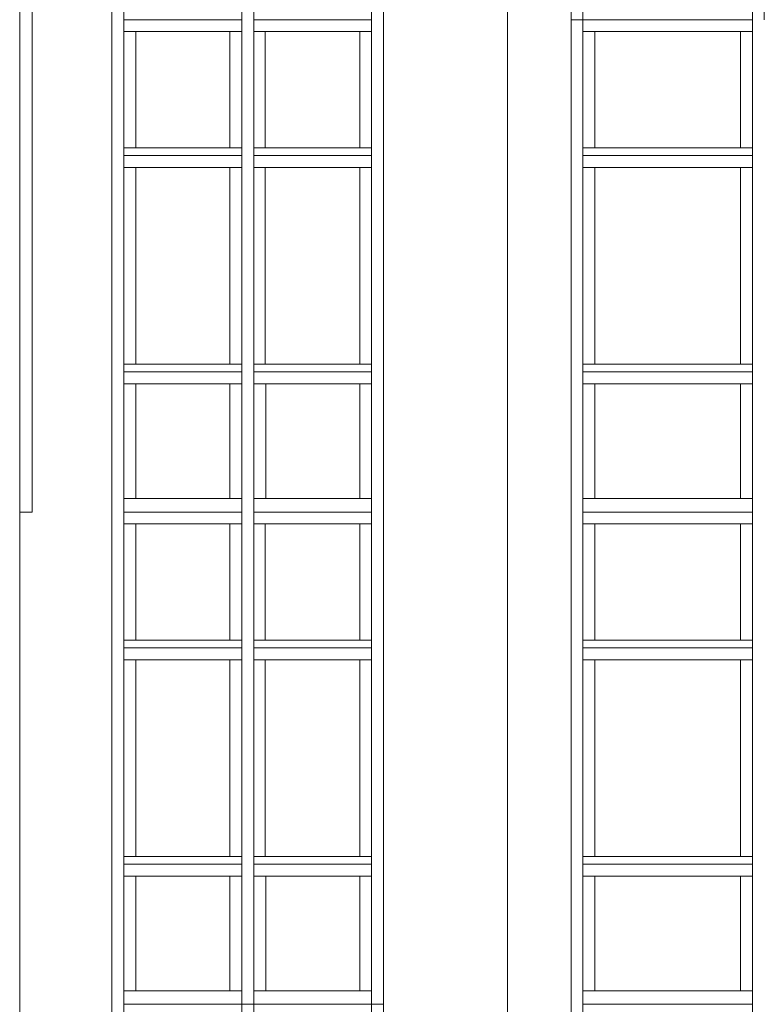
# Model space of a CAD drawing. Extents: x 2506129 to 2506520, y 4550998 to 4551331.
# Drawn here: x 2506255 to 2506260, y 4551060 to 4551067 of the extents above; entities that cross this region are included whole.
import ezdxf

# ---------------------------------------------------------------- set-up
doc = ezdxf.new("R2010")
doc.units = 0
doc.header["$MEASUREMENT"] = 0
doc.layers.get('0').update_dxf_attribs({"linetype": 'CONTINUOUS', "lineweight": 5})

msp = doc.modelspace()

# ---------------------------------------------------------------- linework, layer by layer
at = {"color": 7}
for p, q in [((2506255.1987, 4551069.6638), (2506255.1987, 4551066.7638)), ((2506255.1987, 4551069.6638), (2506255.1987, 4551066.7638)), ((2506255.1987, 4551066.7638), (2506255.1987, 4551069.6638)), ((2506255.2834, 4551069.6638), (2506255.2834, 4551066.7638)), ((2506255.2834, 4551066.7638), (2506255.2834, 4551069.6638)), ((2506255.2834, 4551069.6638), (2506255.2834, 4551066.7638)), ((2506255.8172, 4551069.6638), (2506255.8172, 4551066.7638)), ((2506255.8172, 4551069.6638), (2506255.8172, 4551066.7638)), ((2506255.8172, 4551066.7638), (2506255.8172, 4551069.6638)), ((2506255.8972, 4551069.6638), (2506255.8972, 4551066.7638)), ((2506255.8972, 4551066.7638), (2506255.8972, 4551069.6638)), ((2506256.6872, 4551069.6638), (2506256.6872, 4551066.7638)), ((2506256.6872, 4551069.6638), (2506256.6872, 4551066.7638)), ((2506256.7672, 4551069.6638), (2506256.7672, 4551066.7638)), ((2506256.7672, 4551066.7638), (2506256.7672, 4551069.6638)), ((2506257.5572, 4551069.6638), (2506257.5572, 4551066.7638)), ((2506257.5572, 4551069.6638), (2506257.5572, 4551066.7638)), ((2506257.6372, 4551069.6638), (2506257.6372, 4551066.7638)), ((2506257.6372, 4551069.6638), (2506257.6372, 4551066.7638)), ((2506257.6372, 4551066.7638), (2506257.6372, 4551069.6638)), ((2506258.4684, 4551069.6638), (2506258.4684, 4551066.7638)), ((2506258.4684, 4551069.6638), (2506258.4684, 4551066.7638)), ((2506258.4684, 4551066.7638), (2506258.4684, 4551069.6638)), ((2506258.8932, 4551069.6638), (2506258.8932, 4551066.7638)), ((2506258.8932, 4551069.6638), (2506258.8932, 4551066.7638)), ((2506258.8932, 4551066.7638), (2506258.8932, 4551069.6638)), ((2506258.9732, 4551069.6638), (2506258.9732, 4551066.7638)), ((2506258.9732, 4551066.7638), (2506258.9732, 4551069.6638)), ((2506260.1082, 4551066.7638), (2506260.1082, 4551069.6638)), ((2506260.1082, 4551069.6638), (2506260.1082, 4551066.7638)), ((2506260.1882, 4551066.7638), (2506260.1882, 4551069.6638)), ((2506255.8972, 4551066.8538), (2506255.8972, 4551066.7638)), ((2506256.6872, 4551066.7638), (2506256.6872, 4551066.8538)), ((2506256.7672, 4551066.8538), (2506256.7672, 4551066.7638)), ((2506257.5572, 4551066.7638), (2506257.5572, 4551066.8538)), ((2506258.9732, 4551066.8538), (2506258.9732, 4551066.7638)), ((2506260.1082, 4551066.7638), (2506260.1082, 4551066.8538)), ((2506255.1987, 4551066.7638), (2506255.1987, 4551063.4638)), ((2506255.1987, 4551066.7638), (2506255.1987, 4551063.4638)), ((2506255.1987, 4551063.4638), (2506255.1987, 4551066.7638)), ((2506255.2834, 4551066.7638), (2506255.2834, 4551063.4638)), ((2506255.2834, 4551063.4638), (2506255.2834, 4551066.7638)), ((2506255.2834, 4551066.7638), (2506255.2834, 4551063.4638)), ((2506255.8172, 4551066.7638), (2506255.8172, 4551063.4638)), ((2506255.8172, 4551066.7638), (2506255.8172, 4551063.4638)), ((2506255.8172, 4551063.4638), (2506255.8172, 4551066.7638)), ((2506255.8972, 4551066.7638), (2506256.6872, 4551066.7638)), ((2506255.8972, 4551066.7638), (2506255.8972, 4551063.4638)), ((2506256.6872, 4551066.7638), (2506255.8972, 4551066.7638)), ((2506255.8972, 4551066.7638), (2506255.8972, 4551066.6838)), ((2506255.8972, 4551063.4638), (2506255.8972, 4551066.7638)), ((2506255.8972, 4551066.7638), (2506256.6872, 4551066.7638)), ((2506256.6872, 4551066.7638), (2506256.6872, 4551063.4638)), ((2506256.6872, 4551066.6838), (2506256.6872, 4551066.7638)), ((2506256.6872, 4551066.7638), (2506256.6872, 4551063.4638)), ((2506256.7672, 4551066.7638), (2506257.5572, 4551066.7638)), ((2506256.7672, 4551066.7638), (2506256.7672, 4551063.4638)), ((2506257.5572, 4551066.7638), (2506256.7672, 4551066.7638)), ((2506256.7672, 4551066.7638), (2506256.7672, 4551066.6838)), ((2506256.7672, 4551063.4638), (2506256.7672, 4551066.7638)), ((2506256.7672, 4551066.7638), (2506257.5572, 4551066.7638)), ((2506257.5572, 4551066.7638), (2506257.5572, 4551063.4638)), ((2506257.5572, 4551066.7638), (2506257.5572, 4551063.4638)), ((2506257.5572, 4551066.6838), (2506257.5572, 4551066.7638)), ((2506257.6372, 4551066.7638), (2506257.6372, 4551063.4638)), ((2506257.6372, 4551066.7638), (2506257.6372, 4551063.4638)), ((2506257.6372, 4551063.4638), (2506257.6372, 4551066.7638)), ((2506258.4684, 4551066.7638), (2506258.4684, 4551063.4638)), ((2506258.4684, 4551066.7638), (2506258.4684, 4551063.4638)), ((2506258.4684, 4551063.4638), (2506258.4684, 4551066.7638)), ((2506258.8932, 4551066.7638), (2506258.8932, 4551063.4638)), ((2506258.8932, 4551066.7638), (2506258.8932, 4551063.4638)), ((2506258.9732, 4551066.7638), (2506258.8932, 4551066.7638)), ((2506258.8932, 4551063.4638), (2506258.8932, 4551066.7638)), ((2506258.8932, 4551066.7638), (2506258.9732, 4551066.7638)), ((2506258.9732, 4551066.7638), (2506260.1082, 4551066.7638)), ((2506258.9732, 4551066.7638), (2506258.9732, 4551063.4638)), ((2506258.9732, 4551066.7638), (2506258.9732, 4551066.6838)), ((2506258.9732, 4551063.4638), (2506258.9732, 4551066.7638)), ((2506258.9732, 4551066.7638), (2506260.1082, 4551066.7638)), ((2506260.1082, 4551063.4638), (2506260.1082, 4551066.7638)), ((2506260.1082, 4551066.7638), (2506260.1082, 4551063.4638)), ((2506260.1082, 4551066.6838), (2506260.1082, 4551066.7638)), ((2506255.8972, 4551066.6838), (2506255.9772, 4551066.6838)), ((2506255.8972, 4551066.6838), (2506255.8972, 4551065.9038)), ((2506255.9772, 4551066.6838), (2506255.8972, 4551066.6838)), ((2506255.9772, 4551065.9038), (2506255.9772, 4551066.6838)), ((2506255.9772, 4551066.6838), (2506256.6072, 4551066.6838)), ((2506256.6072, 4551066.6838), (2506255.9772, 4551066.6838)), ((2506255.9772, 4551066.6838), (2506255.9772, 4551065.9038)), ((2506255.9772, 4551066.6838), (2506256.6072, 4551066.6838)), ((2506255.9772, 4551065.9038), (2506255.9772, 4551066.6838)), ((2506256.6072, 4551066.6838), (2506256.6072, 4551065.9038)), ((2506256.6072, 4551065.9038), (2506256.6072, 4551066.6838)), ((2506256.6072, 4551066.6838), (2506256.6872, 4551066.6838)), ((2506256.6872, 4551066.6838), (2506256.6072, 4551066.6838)), ((2506256.6072, 4551066.6838), (2506256.6072, 4551065.9038)), ((2506256.6872, 4551065.9038), (2506256.6872, 4551066.6838)), ((2506256.7672, 4551066.6838), (2506256.8442, 4551066.6838)), ((2506256.7672, 4551066.6838), (2506256.7672, 4551065.9038)), ((2506256.8442, 4551066.6838), (2506256.7672, 4551066.6838)), ((2506256.8442, 4551065.9038), (2506256.8442, 4551066.6838)), ((2506256.8442, 4551066.6838), (2506257.4772, 4551066.6838)), ((2506257.4772, 4551066.6838), (2506256.8442, 4551066.6838)), ((2506256.8442, 4551066.6838), (2506256.8442, 4551065.9038)), ((2506256.8442, 4551066.6838), (2506257.4772, 4551066.6838)), ((2506256.8442, 4551065.9038), (2506256.8442, 4551066.6838)), ((2506257.4772, 4551066.6838), (2506257.4772, 4551065.9038)), ((2506257.4772, 4551065.9038), (2506257.4772, 4551066.6838)), ((2506257.4772, 4551066.6838), (2506257.5572, 4551066.6838)), ((2506257.5572, 4551066.6838), (2506257.4772, 4551066.6838)), ((2506257.4772, 4551066.6838), (2506257.4772, 4551065.9038)), ((2506257.5572, 4551065.9038), (2506257.5572, 4551066.6838)), ((2506258.9732, 4551066.6838), (2506259.0532, 4551066.6838)), ((2506258.9732, 4551066.6838), (2506258.9732, 4551065.9038)), ((2506259.0532, 4551066.6838), (2506258.9732, 4551066.6838)), ((2506259.0532, 4551065.9038), (2506259.0532, 4551066.6838)), ((2506259.0532, 4551066.6838), (2506260.0282, 4551066.6838)), ((2506259.0532, 4551066.6838), (2506259.0532, 4551065.9038)), ((2506260.0282, 4551066.6838), (2506259.0532, 4551066.6838)), ((2506259.0532, 4551066.6838), (2506260.0282, 4551066.6838)), ((2506259.0532, 4551065.9038), (2506259.0532, 4551066.6838)), ((2506260.0282, 4551066.6838), (2506260.0282, 4551065.9038)), ((2506260.0282, 4551065.9038), (2506260.0282, 4551066.6838)), ((2506260.0282, 4551066.6838), (2506260.1082, 4551066.6838)), ((2506260.1082, 4551066.6838), (2506260.0282, 4551066.6838)), ((2506260.0282, 4551066.6838), (2506260.0282, 4551065.9038)), ((2506260.1082, 4551065.9038), (2506260.1082, 4551066.6838)), ((2506255.9772, 4551065.9038), (2506255.8972, 4551065.9038)), ((2506255.8972, 4551065.9038), (2506255.8972, 4551065.8538)), ((2506255.8972, 4551065.9038), (2506255.9772, 4551065.9038)), ((2506256.6072, 4551065.9038), (2506255.9772, 4551065.9038)), ((2506255.9772, 4551065.9038), (2506256.6072, 4551065.9038)), ((2506256.6072, 4551065.9038), (2506255.9772, 4551065.9038)), ((2506256.6872, 4551065.9038), (2506256.6072, 4551065.9038)), ((2506256.6072, 4551065.9038), (2506256.6872, 4551065.9038)), ((2506256.6872, 4551065.8538), (2506256.6872, 4551065.9038)), ((2506256.8442, 4551065.9038), (2506256.7672, 4551065.9038)), ((2506256.7672, 4551065.9038), (2506256.7672, 4551065.8538)), ((2506256.7672, 4551065.9038), (2506256.8442, 4551065.9038)), ((2506257.4772, 4551065.9038), (2506256.8442, 4551065.9038)), ((2506256.8442, 4551065.9038), (2506257.4772, 4551065.9038)), ((2506257.4772, 4551065.9038), (2506256.8442, 4551065.9038)), ((2506257.5572, 4551065.9038), (2506257.4772, 4551065.9038)), ((2506257.4772, 4551065.9038), (2506257.5572, 4551065.9038)), ((2506257.5572, 4551065.8538), (2506257.5572, 4551065.9038)), ((2506258.9732, 4551065.9038), (2506258.9732, 4551065.8538)), ((2506259.0532, 4551065.9038), (2506258.9732, 4551065.9038)), ((2506258.9732, 4551065.9038), (2506259.0532, 4551065.9038)), ((2506260.0282, 4551065.9038), (2506259.0532, 4551065.9038)), ((2506259.0532, 4551065.9038), (2506260.0282, 4551065.9038)), ((2506260.0282, 4551065.9038), (2506259.0532, 4551065.9038)), ((2506260.1082, 4551065.9038), (2506260.0282, 4551065.9038)), ((2506260.0282, 4551065.9038), (2506260.1082, 4551065.9038)), ((2506260.1082, 4551065.8538), (2506260.1082, 4551065.9038)), ((2506255.8972, 4551065.8538), (2506256.6872, 4551065.8538)), ((2506256.6872, 4551065.8538), (2506255.8972, 4551065.8538)), ((2506255.8972, 4551065.8538), (2506255.8972, 4551065.7738)), ((2506255.8972, 4551065.8538), (2506256.6872, 4551065.8538)), ((2506256.6872, 4551065.7738), (2506256.6872, 4551065.8538)), ((2506256.7672, 4551065.8538), (2506257.5572, 4551065.8538)), ((2506257.5572, 4551065.8538), (2506256.7672, 4551065.8538)), ((2506256.7672, 4551065.8538), (2506256.7672, 4551065.7738)), ((2506256.7672, 4551065.8538), (2506257.5572, 4551065.8538)), ((2506257.5572, 4551065.7738), (2506257.5572, 4551065.8538)), ((2506258.9732, 4551065.8538), (2506260.1082, 4551065.8538)), ((2506260.1082, 4551065.8538), (2506258.9732, 4551065.8538)), ((2506258.9732, 4551065.8538), (2506258.9732, 4551065.7738)), ((2506258.9732, 4551065.8538), (2506260.1082, 4551065.8538)), ((2506260.1082, 4551065.7738), (2506260.1082, 4551065.8538)), ((2506255.8972, 4551065.7738), (2506255.9772, 4551065.7738)), ((2506255.8972, 4551065.7738), (2506255.8972, 4551064.4538)), ((2506255.9772, 4551065.7738), (2506255.8972, 4551065.7738)), ((2506255.9772, 4551064.4538), (2506255.9772, 4551065.7738)), ((2506255.9772, 4551065.7738), (2506256.6072, 4551065.7738)), ((2506256.6072, 4551065.7738), (2506255.9772, 4551065.7738)), ((2506255.9772, 4551065.7738), (2506255.9772, 4551064.4538)), ((2506255.9772, 4551065.7738), (2506256.6072, 4551065.7738)), ((2506255.9772, 4551064.4538), (2506255.9772, 4551065.7738)), ((2506256.6072, 4551065.7738), (2506256.6072, 4551064.4538)), ((2506256.6072, 4551064.4538), (2506256.6072, 4551065.7738)), ((2506256.6072, 4551065.7738), (2506256.6872, 4551065.7738)), ((2506256.6872, 4551065.7738), (2506256.6072, 4551065.7738)), ((2506256.6072, 4551065.7738), (2506256.6072, 4551064.4538)), ((2506256.6872, 4551064.4538), (2506256.6872, 4551065.7738)), ((2506256.7672, 4551065.7738), (2506256.8442, 4551065.7738)), ((2506256.7672, 4551065.7738), (2506256.7672, 4551064.4538)), ((2506256.8442, 4551065.7738), (2506256.7672, 4551065.7738)), ((2506256.8442, 4551064.4538), (2506256.8442, 4551065.7738)), ((2506256.8442, 4551065.7738), (2506257.4772, 4551065.7738)), ((2506257.4772, 4551065.7738), (2506256.8442, 4551065.7738)), ((2506256.8442, 4551065.7738), (2506256.8442, 4551064.4538)), ((2506256.8442, 4551065.7738), (2506257.4772, 4551065.7738)), ((2506256.8442, 4551064.4538), (2506256.8442, 4551065.7738)), ((2506257.4772, 4551065.7738), (2506257.4772, 4551064.4538)), ((2506257.4772, 4551064.4538), (2506257.4772, 4551065.7738)), ((2506257.4772, 4551065.7738), (2506257.5572, 4551065.7738)), ((2506257.5572, 4551065.7738), (2506257.4772, 4551065.7738)), ((2506257.4772, 4551065.7738), (2506257.4772, 4551064.4538)), ((2506257.5572, 4551064.4538), (2506257.5572, 4551065.7738)), ((2506258.9732, 4551065.7738), (2506259.0532, 4551065.7738)), ((2506258.9732, 4551065.7738), (2506258.9732, 4551064.4538)), ((2506259.0532, 4551065.7738), (2506258.9732, 4551065.7738)), ((2506259.0532, 4551064.4538), (2506259.0532, 4551065.7738)), ((2506259.0532, 4551065.7738), (2506260.0282, 4551065.7738)), ((2506259.0532, 4551065.7738), (2506259.0532, 4551064.4538)), ((2506260.0282, 4551065.7738), (2506259.0532, 4551065.7738)), ((2506259.0532, 4551065.7738), (2506260.0282, 4551065.7738)), ((2506259.0532, 4551064.4538), (2506259.0532, 4551065.7738)), ((2506260.0282, 4551065.7738), (2506260.0282, 4551064.4538)), ((2506260.0282, 4551064.4538), (2506260.0282, 4551065.7738)), ((2506260.0282, 4551065.7738), (2506260.1082, 4551065.7738)), ((2506260.1082, 4551065.7738), (2506260.0282, 4551065.7738)), ((2506260.0282, 4551065.7738), (2506260.0282, 4551064.4538)), ((2506260.1082, 4551064.4538), (2506260.1082, 4551065.7738)), ((2506255.9772, 4551064.4538), (2506255.8972, 4551064.4538)), ((2506255.8972, 4551064.4538), (2506255.8972, 4551064.4038)), ((2506255.8972, 4551064.4538), (2506255.9772, 4551064.4538)), ((2506256.6072, 4551064.4538), (2506255.9772, 4551064.4538)), ((2506255.9772, 4551064.4538), (2506256.6072, 4551064.4538)), ((2506256.6072, 4551064.4538), (2506255.9772, 4551064.4538)), ((2506256.6872, 4551064.4538), (2506256.6072, 4551064.4538)), ((2506256.6072, 4551064.4538), (2506256.6872, 4551064.4538)), ((2506256.6872, 4551064.4038), (2506256.6872, 4551064.4538)), ((2506256.8442, 4551064.4538), (2506256.7672, 4551064.4538)), ((2506256.7672, 4551064.4538), (2506256.7672, 4551064.4038)), ((2506256.7672, 4551064.4538), (2506256.8442, 4551064.4538)), ((2506257.4772, 4551064.4538), (2506256.8442, 4551064.4538)), ((2506256.8442, 4551064.4538), (2506257.4772, 4551064.4538)), ((2506257.4772, 4551064.4538), (2506256.8442, 4551064.4538)), ((2506257.5572, 4551064.4538), (2506257.4772, 4551064.4538)), ((2506257.4772, 4551064.4538), (2506257.5572, 4551064.4538)), ((2506257.5572, 4551064.4038), (2506257.5572, 4551064.4538)), ((2506258.9732, 4551064.4538), (2506258.9732, 4551064.4038)), ((2506259.0532, 4551064.4538), (2506258.9732, 4551064.4538)), ((2506258.9732, 4551064.4538), (2506259.0532, 4551064.4538)), ((2506260.0282, 4551064.4538), (2506259.0532, 4551064.4538)), ((2506259.0532, 4551064.4538), (2506260.0282, 4551064.4538)), ((2506260.0282, 4551064.4538), (2506259.0532, 4551064.4538)), ((2506260.1082, 4551064.4538), (2506260.0282, 4551064.4538)), ((2506260.0282, 4551064.4538), (2506260.1082, 4551064.4538)), ((2506260.1082, 4551064.4038), (2506260.1082, 4551064.4538)), ((2506255.8972, 4551064.4038), (2506256.6872, 4551064.4038)), ((2506256.6872, 4551064.4038), (2506255.8972, 4551064.4038)), ((2506255.8972, 4551064.4038), (2506255.8972, 4551064.3238)), ((2506255.8972, 4551064.4038), (2506256.6872, 4551064.4038)), ((2506256.6872, 4551064.3238), (2506256.6872, 4551064.4038)), ((2506256.7672, 4551064.4038), (2506257.5572, 4551064.4038)), ((2506257.5572, 4551064.4038), (2506256.7672, 4551064.4038)), ((2506256.7672, 4551064.4038), (2506256.7672, 4551064.3238)), ((2506256.7672, 4551064.4038), (2506257.5572, 4551064.4038)), ((2506257.5572, 4551064.3238), (2506257.5572, 4551064.4038)), ((2506258.9732, 4551064.4038), (2506260.1082, 4551064.4038)), ((2506260.1082, 4551064.4038), (2506258.9732, 4551064.4038)), ((2506258.9732, 4551064.4038), (2506258.9732, 4551064.3238)), ((2506258.9732, 4551064.4038), (2506260.1082, 4551064.4038)), ((2506260.1082, 4551064.3238), (2506260.1082, 4551064.4038)), ((2506255.8972, 4551064.3238), (2506255.9772, 4551064.3238)), ((2506255.8972, 4551064.3238), (2506255.8972, 4551063.5538)), ((2506255.9772, 4551064.3238), (2506255.8972, 4551064.3238)), ((2506255.9772, 4551063.5538), (2506255.9772, 4551064.3238)), ((2506255.9772, 4551064.3238), (2506256.6072, 4551064.3238)), ((2506256.6072, 4551064.3238), (2506255.9772, 4551064.3238)), ((2506255.9772, 4551064.3238), (2506255.9772, 4551063.5538)), ((2506255.9772, 4551064.3238), (2506256.6072, 4551064.3238)), ((2506255.9772, 4551063.5538), (2506255.9772, 4551064.3238)), ((2506256.6072, 4551064.3238), (2506256.6072, 4551063.5538)), ((2506256.6072, 4551063.5538), (2506256.6072, 4551064.3238)), ((2506256.6072, 4551064.3238), (2506256.6872, 4551064.3238)), ((2506256.6872, 4551064.3238), (2506256.6072, 4551064.3238)), ((2506256.6072, 4551064.3238), (2506256.6072, 4551063.5538)), ((2506256.6872, 4551063.5538), (2506256.6872, 4551064.3238)), ((2506256.7672, 4551064.3238), (2506256.8472, 4551064.3238)), ((2506256.7672, 4551064.3238), (2506256.7672, 4551063.5538)), ((2506256.8472, 4551064.3238), (2506256.7672, 4551064.3238)), ((2506256.8472, 4551063.5538), (2506256.8472, 4551064.3238)), ((2506256.8472, 4551064.3238), (2506257.4772, 4551064.3238)), ((2506257.4772, 4551064.3238), (2506256.8472, 4551064.3238)), ((2506256.8472, 4551064.3238), (2506256.8472, 4551063.5538)), ((2506256.8472, 4551064.3238), (2506257.4772, 4551064.3238)), ((2506256.8472, 4551063.5538), (2506256.8472, 4551064.3238)), ((2506257.4772, 4551064.3238), (2506257.4772, 4551063.5538)), ((2506257.4772, 4551063.5538), (2506257.4772, 4551064.3238)), ((2506257.4772, 4551064.3238), (2506257.5572, 4551064.3238)), ((2506257.5572, 4551064.3238), (2506257.4772, 4551064.3238)), ((2506257.4772, 4551064.3238), (2506257.4772, 4551063.5538)), ((2506257.5572, 4551063.5538), (2506257.5572, 4551064.3238)), ((2506258.9732, 4551064.3238), (2506259.0532, 4551064.3238)), ((2506258.9732, 4551064.3238), (2506258.9732, 4551063.5538)), ((2506259.0532, 4551064.3238), (2506258.9732, 4551064.3238)), ((2506259.0532, 4551063.5538), (2506259.0532, 4551064.3238)), ((2506259.0532, 4551064.3238), (2506260.0282, 4551064.3238)), ((2506259.0532, 4551064.3238), (2506259.0532, 4551063.5538)), ((2506260.0282, 4551064.3238), (2506259.0532, 4551064.3238)), ((2506259.0532, 4551064.3238), (2506260.0282, 4551064.3238)), ((2506259.0532, 4551063.5538), (2506259.0532, 4551064.3238)), ((2506260.0282, 4551064.3238), (2506260.0282, 4551063.5538)), ((2506260.0282, 4551063.5538), (2506260.0282, 4551064.3238)), ((2506260.0282, 4551064.3238), (2506260.1082, 4551064.3238)), ((2506260.1082, 4551064.3238), (2506260.0282, 4551064.3238)), ((2506260.0282, 4551064.3238), (2506260.0282, 4551063.5538)), ((2506260.1082, 4551063.5538), (2506260.1082, 4551064.3238)), ((2506255.9772, 4551063.5538), (2506255.8972, 4551063.5538)), ((2506255.8972, 4551063.5538), (2506255.8972, 4551063.4638)), ((2506255.8972, 4551063.5538), (2506255.9772, 4551063.5538)), ((2506256.6072, 4551063.5538), (2506255.9772, 4551063.5538)), ((2506255.9772, 4551063.5538), (2506256.6072, 4551063.5538)), ((2506256.6072, 4551063.5538), (2506255.9772, 4551063.5538)), ((2506256.6872, 4551063.5538), (2506256.6072, 4551063.5538)), ((2506256.6072, 4551063.5538), (2506256.6872, 4551063.5538)), ((2506256.6872, 4551063.4638), (2506256.6872, 4551063.5538)), ((2506256.8472, 4551063.5538), (2506256.7672, 4551063.5538)), ((2506256.7672, 4551063.5538), (2506256.7672, 4551063.4638)), ((2506256.7672, 4551063.5538), (2506256.8472, 4551063.5538)), ((2506257.4772, 4551063.5538), (2506256.8472, 4551063.5538)), ((2506256.8472, 4551063.5538), (2506257.4772, 4551063.5538)), ((2506257.4772, 4551063.5538), (2506256.8472, 4551063.5538)), ((2506257.5572, 4551063.5538), (2506257.4772, 4551063.5538)), ((2506257.4772, 4551063.5538), (2506257.5572, 4551063.5538)), ((2506257.5572, 4551063.4638), (2506257.5572, 4551063.5538)), ((2506258.9732, 4551063.5538), (2506258.9732, 4551063.4638)), ((2506259.0532, 4551063.5538), (2506258.9732, 4551063.5538)), ((2506258.9732, 4551063.5538), (2506259.0532, 4551063.5538)), ((2506260.0282, 4551063.5538), (2506259.0532, 4551063.5538)), ((2506259.0532, 4551063.5538), (2506260.0282, 4551063.5538)), ((2506260.0282, 4551063.5538), (2506259.0532, 4551063.5538)), ((2506260.1082, 4551063.5538), (2506260.0282, 4551063.5538)), ((2506260.0282, 4551063.5538), (2506260.1082, 4551063.5538)), ((2506260.1082, 4551063.4638), (2506260.1082, 4551063.5538)), ((2506255.1987, 4551063.4638), (2506255.1987, 4551060.1638)), ((2506255.2834, 4551063.4638), (2506255.1987, 4551063.4638)), ((2506255.1987, 4551063.4638), (2506255.2834, 4551063.4638)), ((2506255.1987, 4551060.1638), (2506255.1987, 4551063.4638)), ((2506255.1987, 4551063.4638), (2506255.1987, 4551060.1638)), ((2506255.8172, 4551063.4638), (2506255.8172, 4551060.1638)), ((2506255.8172, 4551063.4638), (2506255.8172, 4551060.1638)), ((2506255.8172, 4551060.1638), (2506255.8172, 4551063.4638)), ((2506255.8972, 4551063.4638), (2506256.6872, 4551063.4638)), ((2506255.8972, 4551063.4638), (2506255.8972, 4551060.1638)), ((2506256.6872, 4551063.4638), (2506255.8972, 4551063.4638)), ((2506255.8972, 4551063.4638), (2506255.8972, 4551063.3838)), ((2506255.8972, 4551060.1638), (2506255.8972, 4551063.4638)), ((2506255.8972, 4551063.4638), (2506256.6872, 4551063.4638)), ((2506256.6872, 4551063.4638), (2506256.6872, 4551060.1638)), ((2506256.6872, 4551063.3838), (2506256.6872, 4551063.4638)), ((2506256.6872, 4551063.4638), (2506256.6872, 4551060.1638)), ((2506256.7672, 4551063.4638), (2506257.5572, 4551063.4638)), ((2506256.7672, 4551063.4638), (2506256.7672, 4551060.1638)), ((2506257.5572, 4551063.4638), (2506256.7672, 4551063.4638)), ((2506256.7672, 4551063.4638), (2506256.7672, 4551063.3838)), ((2506256.7672, 4551060.1638), (2506256.7672, 4551063.4638)), ((2506256.7672, 4551063.4638), (2506257.5572, 4551063.4638)), ((2506257.5572, 4551063.4638), (2506257.5572, 4551060.1638)), ((2506257.5572, 4551063.4638), (2506257.5572, 4551060.1638)), ((2506257.5572, 4551063.3838), (2506257.5572, 4551063.4638)), ((2506257.6372, 4551063.4638), (2506257.6372, 4551060.1638)), ((2506257.6372, 4551063.4638), (2506257.6372, 4551060.1638)), ((2506257.6372, 4551060.1638), (2506257.6372, 4551063.4638)), ((2506258.4684, 4551063.4638), (2506258.4684, 4551060.1638)), ((2506258.4684, 4551063.4638), (2506258.4684, 4551060.1638)), ((2506258.4684, 4551060.1638), (2506258.4684, 4551063.4638)), ((2506258.8932, 4551063.4638), (2506258.8932, 4551060.1638)), ((2506258.8932, 4551063.4638), (2506258.8932, 4551060.1638)), ((2506258.8932, 4551060.1638), (2506258.8932, 4551063.4638)), ((2506258.9732, 4551063.4638), (2506260.1082, 4551063.4638)), ((2506258.9732, 4551063.4638), (2506258.9732, 4551060.1638)), ((2506260.1082, 4551063.4638), (2506258.9732, 4551063.4638)), ((2506258.9732, 4551063.4638), (2506258.9732, 4551063.3838)), ((2506258.9732, 4551060.1638), (2506258.9732, 4551063.4638)), ((2506258.9732, 4551063.4638), (2506260.1082, 4551063.4638)), ((2506260.1082, 4551060.1638), (2506260.1082, 4551063.4638)), ((2506260.1082, 4551063.4638), (2506260.1082, 4551060.1638)), ((2506260.1082, 4551063.3838), (2506260.1082, 4551063.4638)), ((2506255.8972, 4551063.3838), (2506255.9772, 4551063.3838)), ((2506255.8972, 4551063.3838), (2506255.8972, 4551062.6038)), ((2506255.9772, 4551063.3838), (2506255.8972, 4551063.3838)), ((2506255.9772, 4551062.6038), (2506255.9772, 4551063.3838)), ((2506255.9772, 4551063.3838), (2506256.6072, 4551063.3838)), ((2506256.6072, 4551063.3838), (2506255.9772, 4551063.3838)), ((2506255.9772, 4551063.3838), (2506255.9772, 4551062.6038)), ((2506255.9772, 4551063.3838), (2506256.6072, 4551063.3838)), ((2506255.9772, 4551062.6038), (2506255.9772, 4551063.3838)), ((2506256.6072, 4551063.3838), (2506256.6072, 4551062.6038)), ((2506256.6072, 4551062.6038), (2506256.6072, 4551063.3838)), ((2506256.6072, 4551063.3838), (2506256.6872, 4551063.3838)), ((2506256.6872, 4551063.3838), (2506256.6072, 4551063.3838)), ((2506256.6072, 4551063.3838), (2506256.6072, 4551062.6038)), ((2506256.6872, 4551062.6038), (2506256.6872, 4551063.3838)), ((2506256.7672, 4551063.3838), (2506256.8442, 4551063.3838)), ((2506256.7672, 4551063.3838), (2506256.7672, 4551062.6038)), ((2506256.8442, 4551063.3838), (2506256.7672, 4551063.3838)), ((2506256.8442, 4551062.6038), (2506256.8442, 4551063.3838)), ((2506256.8442, 4551063.3838), (2506257.4772, 4551063.3838)), ((2506257.4772, 4551063.3838), (2506256.8442, 4551063.3838)), ((2506256.8442, 4551063.3838), (2506256.8442, 4551062.6038)), ((2506256.8442, 4551063.3838), (2506257.4772, 4551063.3838)), ((2506256.8442, 4551062.6038), (2506256.8442, 4551063.3838)), ((2506257.4772, 4551063.3838), (2506257.4772, 4551062.6038)), ((2506257.4772, 4551062.6038), (2506257.4772, 4551063.3838)), ((2506257.4772, 4551063.3838), (2506257.5572, 4551063.3838)), ((2506257.5572, 4551063.3838), (2506257.4772, 4551063.3838)), ((2506257.4772, 4551063.3838), (2506257.4772, 4551062.6038)), ((2506257.5572, 4551062.6038), (2506257.5572, 4551063.3838)), ((2506258.9732, 4551063.3838), (2506259.0532, 4551063.3838)), ((2506258.9732, 4551063.3838), (2506258.9732, 4551062.6038)), ((2506259.0532, 4551063.3838), (2506258.9732, 4551063.3838)), ((2506259.0532, 4551062.6038), (2506259.0532, 4551063.3838)), ((2506259.0532, 4551063.3838), (2506260.0282, 4551063.3838)), ((2506259.0532, 4551063.3838), (2506259.0532, 4551062.6038)), ((2506260.0282, 4551063.3838), (2506259.0532, 4551063.3838)), ((2506259.0532, 4551063.3838), (2506260.0282, 4551063.3838)), ((2506259.0532, 4551062.6038), (2506259.0532, 4551063.3838)), ((2506260.0282, 4551063.3838), (2506260.0282, 4551062.6038)), ((2506260.0282, 4551062.6038), (2506260.0282, 4551063.3838)), ((2506260.0282, 4551063.3838), (2506260.1082, 4551063.3838)), ((2506260.1082, 4551063.3838), (2506260.0282, 4551063.3838)), ((2506260.0282, 4551063.3838), (2506260.0282, 4551062.6038)), ((2506260.1082, 4551062.6038), (2506260.1082, 4551063.3838)), ((2506255.9772, 4551062.6038), (2506255.8972, 4551062.6038)), ((2506255.8972, 4551062.6038), (2506255.8972, 4551062.5538)), ((2506255.8972, 4551062.6038), (2506255.9772, 4551062.6038)), ((2506256.6072, 4551062.6038), (2506255.9772, 4551062.6038)), ((2506255.9772, 4551062.6038), (2506256.6072, 4551062.6038)), ((2506256.6072, 4551062.6038), (2506255.9772, 4551062.6038)), ((2506256.6872, 4551062.6038), (2506256.6072, 4551062.6038)), ((2506256.6072, 4551062.6038), (2506256.6872, 4551062.6038)), ((2506256.6872, 4551062.5538), (2506256.6872, 4551062.6038)), ((2506256.8442, 4551062.6038), (2506256.7672, 4551062.6038)), ((2506256.7672, 4551062.6038), (2506256.7672, 4551062.5538)), ((2506256.7672, 4551062.6038), (2506256.8442, 4551062.6038)), ((2506257.4772, 4551062.6038), (2506256.8442, 4551062.6038)), ((2506256.8442, 4551062.6038), (2506257.4772, 4551062.6038)), ((2506257.4772, 4551062.6038), (2506256.8442, 4551062.6038)), ((2506257.5572, 4551062.6038), (2506257.4772, 4551062.6038)), ((2506257.4772, 4551062.6038), (2506257.5572, 4551062.6038)), ((2506257.5572, 4551062.5538), (2506257.5572, 4551062.6038)), ((2506258.9732, 4551062.6038), (2506258.9732, 4551062.5538)), ((2506259.0532, 4551062.6038), (2506258.9732, 4551062.6038)), ((2506258.9732, 4551062.6038), (2506259.0532, 4551062.6038)), ((2506260.0282, 4551062.6038), (2506259.0532, 4551062.6038)), ((2506259.0532, 4551062.6038), (2506260.0282, 4551062.6038)), ((2506260.0282, 4551062.6038), (2506259.0532, 4551062.6038)), ((2506260.1082, 4551062.6038), (2506260.0282, 4551062.6038)), ((2506260.0282, 4551062.6038), (2506260.1082, 4551062.6038)), ((2506260.1082, 4551062.5538), (2506260.1082, 4551062.6038)), ((2506255.8972, 4551062.5538), (2506256.6872, 4551062.5538)), ((2506256.6872, 4551062.5538), (2506255.8972, 4551062.5538)), ((2506255.8972, 4551062.5538), (2506255.8972, 4551062.4738)), ((2506255.8972, 4551062.5538), (2506256.6872, 4551062.5538)), ((2506256.6872, 4551062.4738), (2506256.6872, 4551062.5538)), ((2506256.7672, 4551062.5538), (2506257.5572, 4551062.5538)), ((2506257.5572, 4551062.5538), (2506256.7672, 4551062.5538)), ((2506256.7672, 4551062.5538), (2506256.7672, 4551062.4738)), ((2506256.7672, 4551062.5538), (2506257.5572, 4551062.5538)), ((2506257.5572, 4551062.4738), (2506257.5572, 4551062.5538)), ((2506258.9732, 4551062.5538), (2506260.1082, 4551062.5538)), ((2506260.1082, 4551062.5538), (2506258.9732, 4551062.5538)), ((2506258.9732, 4551062.5538), (2506258.9732, 4551062.4738)), ((2506258.9732, 4551062.5538), (2506260.1082, 4551062.5538)), ((2506260.1082, 4551062.4738), (2506260.1082, 4551062.5538)), ((2506255.8972, 4551062.4738), (2506255.9772, 4551062.4738)), ((2506255.8972, 4551062.4738), (2506255.8972, 4551061.1538)), ((2506255.9772, 4551062.4738), (2506255.8972, 4551062.4738)), ((2506255.9772, 4551061.1538), (2506255.9772, 4551062.4738)), ((2506255.9772, 4551062.4738), (2506256.6072, 4551062.4738)), ((2506256.6072, 4551062.4738), (2506255.9772, 4551062.4738)), ((2506255.9772, 4551062.4738), (2506255.9772, 4551061.1538)), ((2506255.9772, 4551062.4738), (2506256.6072, 4551062.4738)), ((2506255.9772, 4551061.1538), (2506255.9772, 4551062.4738)), ((2506256.6072, 4551062.4738), (2506256.6072, 4551061.1538)), ((2506256.6072, 4551061.1538), (2506256.6072, 4551062.4738)), ((2506256.6072, 4551062.4738), (2506256.6872, 4551062.4738)), ((2506256.6872, 4551062.4738), (2506256.6072, 4551062.4738)), ((2506256.6072, 4551062.4738), (2506256.6072, 4551061.1538)), ((2506256.6872, 4551061.1538), (2506256.6872, 4551062.4738)), ((2506256.7672, 4551062.4738), (2506256.8442, 4551062.4738)), ((2506256.7672, 4551062.4738), (2506256.7672, 4551061.1538)), ((2506256.8442, 4551062.4738), (2506256.7672, 4551062.4738)), ((2506256.8442, 4551061.1538), (2506256.8442, 4551062.4738)), ((2506256.8442, 4551062.4738), (2506257.4772, 4551062.4738)), ((2506257.4772, 4551062.4738), (2506256.8442, 4551062.4738)), ((2506256.8442, 4551062.4738), (2506256.8442, 4551061.1538)), ((2506256.8442, 4551062.4738), (2506257.4772, 4551062.4738)), ((2506256.8442, 4551061.1538), (2506256.8442, 4551062.4738)), ((2506257.4772, 4551062.4738), (2506257.4772, 4551061.1538)), ((2506257.4772, 4551061.1538), (2506257.4772, 4551062.4738)), ((2506257.4772, 4551062.4738), (2506257.5572, 4551062.4738)), ((2506257.5572, 4551062.4738), (2506257.4772, 4551062.4738)), ((2506257.4772, 4551062.4738), (2506257.4772, 4551061.1538)), ((2506257.5572, 4551061.1538), (2506257.5572, 4551062.4738)), ((2506258.9732, 4551062.4738), (2506259.0532, 4551062.4738)), ((2506258.9732, 4551062.4738), (2506258.9732, 4551061.1538)), ((2506259.0532, 4551062.4738), (2506258.9732, 4551062.4738)), ((2506259.0532, 4551061.1538), (2506259.0532, 4551062.4738)), ((2506259.0532, 4551062.4738), (2506260.0282, 4551062.4738)), ((2506259.0532, 4551062.4738), (2506259.0532, 4551061.1538)), ((2506260.0282, 4551062.4738), (2506259.0532, 4551062.4738)), ((2506259.0532, 4551062.4738), (2506260.0282, 4551062.4738)), ((2506259.0532, 4551061.1538), (2506259.0532, 4551062.4738)), ((2506260.0282, 4551062.4738), (2506260.0282, 4551061.1538)), ((2506260.0282, 4551061.1538), (2506260.0282, 4551062.4738)), ((2506260.0282, 4551062.4738), (2506260.1082, 4551062.4738)), ((2506260.1082, 4551062.4738), (2506260.0282, 4551062.4738)), ((2506260.0282, 4551062.4738), (2506260.0282, 4551061.1538)), ((2506260.1082, 4551061.1538), (2506260.1082, 4551062.4738)), ((2506255.9772, 4551061.1538), (2506255.8972, 4551061.1538)), ((2506255.8972, 4551061.1538), (2506255.8972, 4551061.1038)), ((2506255.8972, 4551061.1538), (2506255.9772, 4551061.1538)), ((2506256.6072, 4551061.1538), (2506255.9772, 4551061.1538)), ((2506255.9772, 4551061.1538), (2506256.6072, 4551061.1538)), ((2506256.6072, 4551061.1538), (2506255.9772, 4551061.1538)), ((2506256.6872, 4551061.1538), (2506256.6072, 4551061.1538)), ((2506256.6072, 4551061.1538), (2506256.6872, 4551061.1538)), ((2506256.6872, 4551061.1038), (2506256.6872, 4551061.1538)), ((2506256.8442, 4551061.1538), (2506256.7672, 4551061.1538)), ((2506256.7672, 4551061.1538), (2506256.7672, 4551061.1038)), ((2506256.7672, 4551061.1538), (2506256.8442, 4551061.1538)), ((2506257.4772, 4551061.1538), (2506256.8442, 4551061.1538)), ((2506256.8442, 4551061.1538), (2506257.4772, 4551061.1538)), ((2506257.4772, 4551061.1538), (2506256.8442, 4551061.1538)), ((2506257.5572, 4551061.1538), (2506257.4772, 4551061.1538)), ((2506257.4772, 4551061.1538), (2506257.5572, 4551061.1538)), ((2506257.5572, 4551061.1038), (2506257.5572, 4551061.1538)), ((2506258.9732, 4551061.1538), (2506258.9732, 4551061.1038)), ((2506259.0532, 4551061.1538), (2506258.9732, 4551061.1538)), ((2506258.9732, 4551061.1538), (2506259.0532, 4551061.1538)), ((2506260.0282, 4551061.1538), (2506259.0532, 4551061.1538)), ((2506259.0532, 4551061.1538), (2506260.0282, 4551061.1538)), ((2506260.0282, 4551061.1538), (2506259.0532, 4551061.1538)), ((2506260.1082, 4551061.1538), (2506260.0282, 4551061.1538)), ((2506260.0282, 4551061.1538), (2506260.1082, 4551061.1538)), ((2506260.1082, 4551061.1038), (2506260.1082, 4551061.1538)), ((2506255.8972, 4551061.1038), (2506256.6872, 4551061.1038)), ((2506256.6872, 4551061.1038), (2506255.8972, 4551061.1038)), ((2506255.8972, 4551061.1038), (2506255.8972, 4551061.0238)), ((2506255.8972, 4551061.1038), (2506256.6872, 4551061.1038)), ((2506256.6872, 4551061.0238), (2506256.6872, 4551061.1038)), ((2506256.7672, 4551061.1038), (2506257.5572, 4551061.1038)), ((2506257.5572, 4551061.1038), (2506256.7672, 4551061.1038)), ((2506256.7672, 4551061.1038), (2506256.7672, 4551061.0238)), ((2506256.7672, 4551061.1038), (2506257.5572, 4551061.1038)), ((2506257.5572, 4551061.0238), (2506257.5572, 4551061.1038)), ((2506258.9732, 4551061.1038), (2506260.1082, 4551061.1038)), ((2506260.1082, 4551061.1038), (2506258.9732, 4551061.1038)), ((2506258.9732, 4551061.1038), (2506258.9732, 4551061.0238)), ((2506258.9732, 4551061.1038), (2506260.1082, 4551061.1038)), ((2506260.1082, 4551061.0238), (2506260.1082, 4551061.1038)), ((2506255.8972, 4551061.0238), (2506255.9772, 4551061.0238)), ((2506255.8972, 4551061.0238), (2506255.8972, 4551060.2538)), ((2506255.9772, 4551061.0238), (2506255.8972, 4551061.0238)), ((2506255.9772, 4551060.2538), (2506255.9772, 4551061.0238)), ((2506255.9772, 4551061.0238), (2506256.6072, 4551061.0238)), ((2506256.6072, 4551061.0238), (2506255.9772, 4551061.0238)), ((2506255.9772, 4551061.0238), (2506255.9772, 4551060.2538)), ((2506255.9772, 4551061.0238), (2506256.6072, 4551061.0238)), ((2506255.9772, 4551060.2538), (2506255.9772, 4551061.0238)), ((2506256.6072, 4551061.0238), (2506256.6072, 4551060.2538)), ((2506256.6072, 4551060.2538), (2506256.6072, 4551061.0238)), ((2506256.6072, 4551061.0238), (2506256.6872, 4551061.0238)), ((2506256.6872, 4551061.0238), (2506256.6072, 4551061.0238)), ((2506256.6072, 4551061.0238), (2506256.6072, 4551060.2538)), ((2506256.6872, 4551060.2538), (2506256.6872, 4551061.0238)), ((2506256.7672, 4551061.0238), (2506256.8472, 4551061.0238)), ((2506256.7672, 4551061.0238), (2506256.7672, 4551060.2538)), ((2506256.8472, 4551061.0238), (2506256.7672, 4551061.0238)), ((2506256.8472, 4551060.2538), (2506256.8472, 4551061.0238)), ((2506256.8472, 4551061.0238), (2506257.4772, 4551061.0238)), ((2506257.4772, 4551061.0238), (2506256.8472, 4551061.0238)), ((2506256.8472, 4551061.0238), (2506256.8472, 4551060.2538)), ((2506256.8472, 4551061.0238), (2506257.4772, 4551061.0238)), ((2506256.8472, 4551060.2538), (2506256.8472, 4551061.0238)), ((2506257.4772, 4551061.0238), (2506257.4772, 4551060.2538)), ((2506257.4772, 4551060.2538), (2506257.4772, 4551061.0238)), ((2506257.4772, 4551061.0238), (2506257.5572, 4551061.0238)), ((2506257.5572, 4551061.0238), (2506257.4772, 4551061.0238)), ((2506257.4772, 4551061.0238), (2506257.4772, 4551060.2538)), ((2506257.5572, 4551060.2538), (2506257.5572, 4551061.0238)), ((2506258.9732, 4551061.0238), (2506259.0532, 4551061.0238)), ((2506258.9732, 4551061.0238), (2506258.9732, 4551060.2538)), ((2506259.0532, 4551061.0238), (2506258.9732, 4551061.0238)), ((2506259.0532, 4551060.2538), (2506259.0532, 4551061.0238)), ((2506259.0532, 4551061.0238), (2506260.0282, 4551061.0238)), ((2506259.0532, 4551061.0238), (2506259.0532, 4551060.2538)), ((2506260.0282, 4551061.0238), (2506259.0532, 4551061.0238)), ((2506259.0532, 4551061.0238), (2506260.0282, 4551061.0238)), ((2506259.0532, 4551060.2538), (2506259.0532, 4551061.0238)), ((2506260.0282, 4551061.0238), (2506260.0282, 4551060.2538)), ((2506260.0282, 4551060.2538), (2506260.0282, 4551061.0238)), ((2506260.0282, 4551061.0238), (2506260.1082, 4551061.0238)), ((2506260.1082, 4551061.0238), (2506260.0282, 4551061.0238)), ((2506260.0282, 4551061.0238), (2506260.0282, 4551060.2538)), ((2506260.1082, 4551060.2538), (2506260.1082, 4551061.0238)), ((2506255.9772, 4551060.2538), (2506255.8972, 4551060.2538)), ((2506255.8972, 4551060.2538), (2506255.8972, 4551060.1638)), ((2506255.8972, 4551060.2538), (2506255.9772, 4551060.2538)), ((2506256.6072, 4551060.2538), (2506255.9772, 4551060.2538)), ((2506255.9772, 4551060.2538), (2506256.6072, 4551060.2538)), ((2506256.6072, 4551060.2538), (2506255.9772, 4551060.2538)), ((2506256.6872, 4551060.2538), (2506256.6072, 4551060.2538)), ((2506256.6072, 4551060.2538), (2506256.6872, 4551060.2538)), ((2506256.6872, 4551060.1638), (2506256.6872, 4551060.2538)), ((2506256.8472, 4551060.2538), (2506256.7672, 4551060.2538)), ((2506256.7672, 4551060.2538), (2506256.7672, 4551060.1638)), ((2506256.7672, 4551060.2538), (2506256.8472, 4551060.2538)), ((2506257.4772, 4551060.2538), (2506256.8472, 4551060.2538)), ((2506256.8472, 4551060.2538), (2506257.4772, 4551060.2538)), ((2506257.4772, 4551060.2538), (2506256.8472, 4551060.2538)), ((2506257.5572, 4551060.2538), (2506257.4772, 4551060.2538)), ((2506257.4772, 4551060.2538), (2506257.5572, 4551060.2538)), ((2506257.5572, 4551060.1638), (2506257.5572, 4551060.2538)), ((2506258.9732, 4551060.2538), (2506258.9732, 4551060.1638)), ((2506259.0532, 4551060.2538), (2506258.9732, 4551060.2538)), ((2506258.9732, 4551060.2538), (2506259.0532, 4551060.2538)), ((2506260.0282, 4551060.2538), (2506259.0532, 4551060.2538)), ((2506259.0532, 4551060.2538), (2506260.0282, 4551060.2538)), ((2506260.0282, 4551060.2538), (2506259.0532, 4551060.2538)), ((2506260.1082, 4551060.2538), (2506260.0282, 4551060.2538)), ((2506260.0282, 4551060.2538), (2506260.1082, 4551060.2538)), ((2506260.1082, 4551060.1638), (2506260.1082, 4551060.2538)), ((2506255.1987, 4551060.1638), (2506255.1987, 4551057.4838)), ((2506255.8172, 4551060.1638), (2506255.8172, 4551057.4838)), ((2506255.8972, 4551060.1638), (2506256.6872, 4551060.1638)), ((2506255.8972, 4551060.1638), (2506255.8972, 4551057.4838)), ((2506256.6872, 4551060.1638), (2506255.8972, 4551060.1638)), ((2506255.8972, 4551060.1638), (2506255.8972, 4551060.0838)), ((2506255.8972, 4551060.1638), (2506256.6872, 4551060.1638)), ((2506256.6872, 4551060.1638), (2506256.6872, 4551057.4838)), ((2506256.6872, 4551060.0838), (2506256.6872, 4551060.1638)), ((2506256.7672, 4551060.1638), (2506256.6872, 4551060.1638)), ((2506256.6872, 4551060.1638), (2506256.6872, 4551057.4838)), ((2506256.6872, 4551060.1638), (2506256.7672, 4551060.1638)), ((2506256.7672, 4551060.1638), (2506257.5572, 4551060.1638)), ((2506256.7672, 4551060.1638), (2506256.7672, 4551057.4838)), ((2506257.5572, 4551060.1638), (2506256.7672, 4551060.1638)), ((2506256.7672, 4551060.1638), (2506256.7672, 4551060.0838)), ((2506256.7672, 4551057.4838), (2506256.7672, 4551060.1638)), ((2506256.7672, 4551060.1638), (2506257.5572, 4551060.1638)), ((2506257.5572, 4551060.1638), (2506257.5572, 4551057.4838)), ((2506257.6372, 4551060.1638), (2506257.5572, 4551060.1638)), ((2506257.5572, 4551060.1638), (2506257.5572, 4551057.4838)), ((2506257.5572, 4551060.0838), (2506257.5572, 4551060.1638)), ((2506257.5572, 4551060.1638), (2506257.6372, 4551060.1638)), ((2506257.6372, 4551060.1638), (2506257.6372, 4551057.4838)), ((2506257.6372, 4551057.4838), (2506257.6372, 4551060.1638)), ((2506257.6372, 4551060.1638), (2506257.6372, 4551057.4838)), ((2506258.4684, 4551060.1638), (2506258.4684, 4551057.4838)), ((2506258.4684, 4551060.1638), (2506258.4684, 4551057.4838)), ((2506258.4684, 4551057.4838), (2506258.4684, 4551060.1638)), ((2506258.8932, 4551060.1638), (2506258.8932, 4551057.4838)), ((2506258.8932, 4551060.1638), (2506258.8932, 4551057.4838)), ((2506258.8932, 4551057.4838), (2506258.8932, 4551060.1638)), ((2506258.9732, 4551060.1638), (2506260.1082, 4551060.1638)), ((2506258.9732, 4551060.1638), (2506258.9732, 4551057.4838)), ((2506260.1082, 4551060.1638), (2506258.9732, 4551060.1638)), ((2506258.9732, 4551060.1638), (2506258.9732, 4551060.0838)), ((2506258.9732, 4551057.4838), (2506258.9732, 4551060.1638)), ((2506258.9732, 4551060.1638), (2506260.1082, 4551060.1638)), ((2506260.1082, 4551057.4838), (2506260.1082, 4551060.1638)), ((2506260.1082, 4551060.1638), (2506260.1082, 4551057.4838)), ((2506260.1082, 4551060.0838), (2506260.1082, 4551060.1638))]:
    msp.add_line(p, q, dxfattribs=at)

doc.saveas('drawing.dxf')
